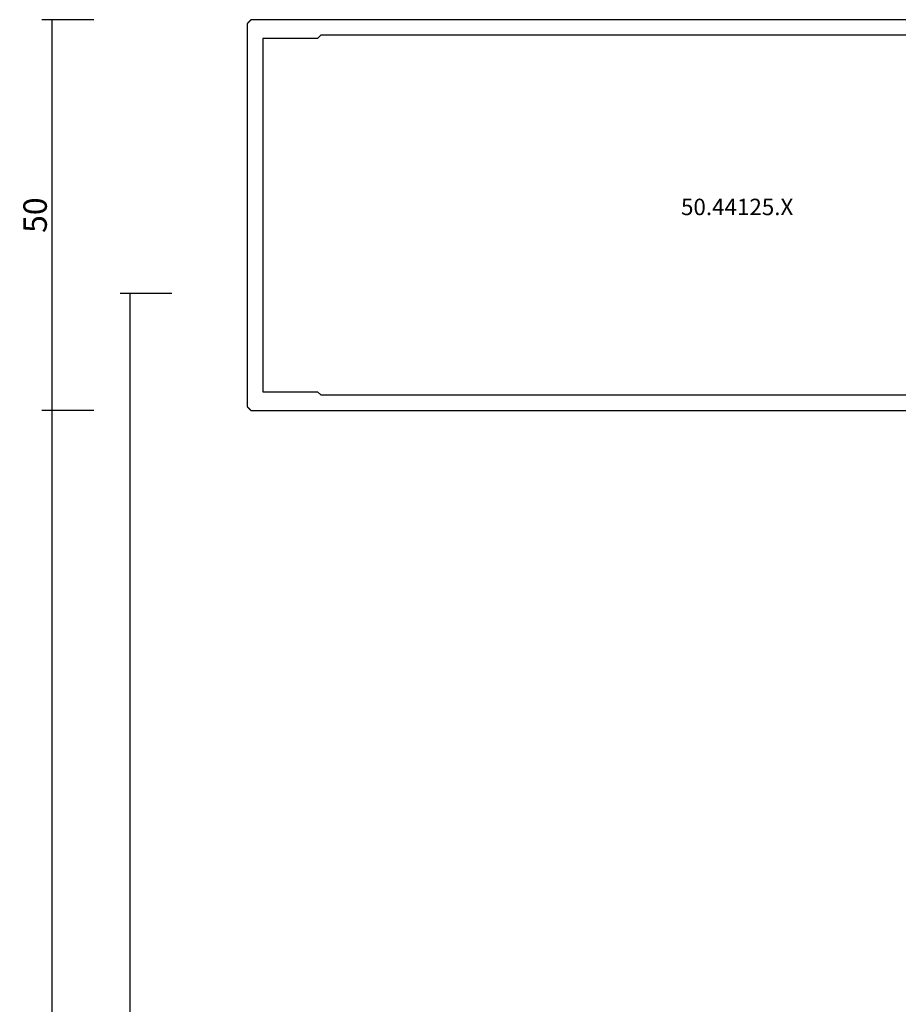
# Model space of a CAD drawing. Units: millimetres. Extents: x 0 to 1840, y -2287 to -50.
# Drawn here: x 1616 to 1728, y -496 to -370 of the extents above; entities that cross this region are included whole.
import ezdxf
from ezdxf.enums import TextEntityAlignment as Align

# ---------------------------------------------------------------- set-up
doc = ezdxf.new("R2010")
doc.units = ezdxf.units.MM
doc.header["$PDMODE"] = 3
doc.header["$PDSIZE"] = -0.5
for name, color, linetype in [('CrossSectionsDim', 3, 'Continuous'), ('CrossSectionsProfils', 7, 'Continuous'), ('CrossSectionsTexts', 3, 'Continuous')]:
    doc.layers.add(name, color=color, linetype=linetype)
doc.styles.add('CrossSection', font='simplex.shx', dxfattribs={"height": 3})
doc.styles.get("Standard").update_dxf_attribs({"font": 'complex.shx', "height": 60})
doc.dimstyles.new('CrossSection', dxfattribs={"dimtxt": 3, "dimasz": 3, "dimexe": 1.25, "dimexo": 0.625, "dimtad": 1, "dimdec": 1, "dimtxsty": 'CrossSection', "dimblk": 'NONE', "dimcen": 2.5, "dimclrd": 256, "dimclre": 256, "dimadec": 0, "dimazin": 2, "dimtfac": 1, "dimtdec": 4, "dimtofl": 0, "dimtmove": 0, "dimatfit": 3, "dimfxl": 1, "dimtolj": 1, "dimtzin": 0, "dimarcsym": 0})

# ---------------------------------------------------------------- blocks, each defined once
blk = doc.blocks.new('50_44125_X_TEXT', base_point=(0, -395))
at = {"layer": 'CrossSectionsTexts'}
blk.add_text('50.44125.X', height=2.1, dxfattribs=at).set_placement((-62.65, -395), align=Align.CENTER)
blk = doc.blocks.new('50_44125_X', base_point=(2975.43, 1052.2))
at = {"layer": 'CrossSectionsProfils'}
for p, q in [((2950.43, 1041.4), (2950.43, 927.4)), ((3000.43, 927.4), (3000.43, 1041.4)), ((2952.43, 1028.3), (2952.43, 936.3)), ((2998.43, 936.3), (2998.43, 1028.3)), ((2952.43, 936.3), (2952.83, 935.9)), ((2952.83, 935.9), (2952.83, 928.9)), ((2998.03, 935.9), (2998.43, 936.3)), ((2998.03, 928.9), (2998.03, 935.9)), ((2952.83, 928.9), (2998.03, 928.9)), ((2950.43, 927.4), (2950.44, 927.39)), ((2950.44, 927.39), (2950.46, 927.37)), ((2950.46, 927.37), (2950.47, 927.36)), ((2950.47, 927.36), (2950.49, 927.35)), ((2950.49, 927.35), (2950.5, 927.33)), ((2950.5, 927.33), (2950.51, 927.32)), ((2950.51, 927.32), (2950.53, 927.31)), ((2950.53, 927.31), (2950.54, 927.29)), ((2950.54, 927.29), (2950.55, 927.28)), ((2950.55, 927.28), (2950.57, 927.26)), ((2950.57, 927.26), (2950.58, 927.25)), ((2950.58, 927.25), (2950.6, 927.24)), ((2950.6, 927.24), (2950.61, 927.22)), ((2950.61, 927.22), (2950.62, 927.21)), ((2950.62, 927.21), (2950.64, 927.19)), ((2950.64, 927.19), (2950.65, 927.18)), ((2950.65, 927.18), (2950.67, 927.17)), ((2950.67, 927.17), (2950.68, 927.15)), ((2950.68, 927.15), (2950.69, 927.14)), ((2950.69, 927.14), (2950.71, 927.12)), ((2950.71, 927.12), (2950.72, 927.11)), ((2950.72, 927.11), (2950.74, 927.1)), ((2950.74, 927.1), (2950.75, 927.08)), ((2950.75, 927.08), (2950.76, 927.07)), ((2950.76, 927.07), (2950.78, 927.06)), ((2950.78, 927.06), (2950.79, 927.04)), ((2950.79, 927.04), (2950.8, 927.03)), ((2950.8, 927.03), (2950.82, 927.01)), ((2950.82, 927.01), (2950.83, 927)), ((2950.83, 927), (2950.85, 926.99)), ((2950.85, 926.99), (2950.86, 926.97)), ((2950.86, 926.97), (2950.87, 926.96)), ((2950.87, 926.96), (2950.89, 926.94)), ((2950.89, 926.94), (2950.9, 926.93)), ((2950.9, 926.93), (2950.92, 926.92)), ((2950.92, 926.92), (2950.93, 926.9)), ((2950.93, 926.9), (2999.93, 926.9)), ((2999.93, 926.9), (2999.94, 926.92)), ((2999.94, 926.92), (2999.96, 926.93)), ((2999.96, 926.93), (2999.97, 926.94)), ((2999.97, 926.94), (2999.99, 926.96)), ((2999.99, 926.96), (3000, 926.97)), ((3000, 926.97), (3000.01, 926.99)), ((3000.01, 926.99), (3000.03, 927)), ((3000.03, 927), (3000.04, 927.01)), ((3000.04, 927.01), (3000.05, 927.03)), ((3000.05, 927.03), (3000.07, 927.04)), ((3000.07, 927.04), (3000.08, 927.06)), ((3000.08, 927.06), (3000.1, 927.07)), ((3000.1, 927.07), (3000.11, 927.08)), ((3000.11, 927.08), (3000.12, 927.1)), ((3000.12, 927.1), (3000.14, 927.11)), ((3000.14, 927.11), (3000.15, 927.12)), ((3000.15, 927.12), (3000.17, 927.14)), ((3000.17, 927.14), (3000.18, 927.15)), ((3000.18, 927.15), (3000.19, 927.17)), ((3000.19, 927.17), (3000.21, 927.18)), ((3000.21, 927.18), (3000.22, 927.19)), ((3000.22, 927.19), (3000.24, 927.21)), ((3000.24, 927.21), (3000.25, 927.22)), ((3000.25, 927.22), (3000.26, 927.24)), ((3000.26, 927.24), (3000.28, 927.25)), ((3000.28, 927.25), (3000.29, 927.26)), ((3000.29, 927.26), (3000.3, 927.28)), ((3000.3, 927.28), (3000.32, 927.29)), ((3000.32, 927.29), (3000.33, 927.31)), ((3000.33, 927.31), (3000.35, 927.32)), ((3000.35, 927.32), (3000.36, 927.33)), ((3000.36, 927.33), (3000.37, 927.35)), ((3000.37, 927.35), (3000.39, 927.36)), ((3000.39, 927.36), (3000.4, 927.37)), ((3000.4, 927.37), (3000.42, 927.39)), ((3000.42, 927.39), (3000.43, 927.4))]:
    blk.add_line(p, q, dxfattribs=at)
blk = doc.blocks.new('*D60')
at = {"layer": 'CrossSectionsDim', "lineweight": -2}
for p, q in [((-134.925, -405), (-141.55, -405)), ((-140.3, -405), (-140.3, -1835)), ((-134.925, -1835), (-141.55, -1835))]:
    blk.add_line(p, q, dxfattribs=at)
at = {"layer": 'Defpoints', "color": 0}
for p in [(-134.3, -405), (-140.3, -1835), (-134.3, -1835)]:
    blk.add_point(p, dxfattribs=at)
at = {"layer": 'CrossSectionsDim', "color": 0, "insert": (-142.425, -1120), "char_height": 3, "attachment_point": 5, "rotation": 90, "style": 'CrossSection'}
blk.add_mtext('\\A1;1430', dxfattribs=at)
blk = doc.blocks.new('_NONE')
blk = doc.blocks.new('*D61')
at = {"layer": 'CrossSectionsDim', "lineweight": -2}
for p, q in [((-144.925, -420), (-151.55, -420)), ((-150.3, -420), (-150.3, -1820)), ((-144.925, -1820), (-151.55, -1820))]:
    blk.add_line(p, q, dxfattribs=at)
at = {"layer": 'Defpoints', "color": 0}
for p in [(-144.3, -420), (-150.3, -1820), (-144.3, -1820)]:
    blk.add_point(p, dxfattribs=at)
at = {"layer": 'CrossSectionsDim', "color": 0, "insert": (-152.425, -1120), "char_height": 3, "attachment_point": 5, "rotation": 90, "style": 'CrossSection'}
blk.add_mtext('\\A1;1400', dxfattribs=at)
blk = doc.blocks.new('*D62')
at = {"layer": 'CrossSectionsDim', "lineweight": -2}
for p, q in [((-144.925, -370), (-151.55, -370)), ((-150.3, -370), (-150.3, -420)), ((-144.925, -420), (-151.55, -420))]:
    blk.add_line(p, q, dxfattribs=at)
at = {"layer": 'Defpoints', "color": 0}
for p in [(-144.3, -370), (-150.3, -420), (-144.3, -420)]:
    blk.add_point(p, dxfattribs=at)
at = {"layer": 'CrossSectionsDim', "color": 0, "insert": (-152.425, -395), "char_height": 3, "attachment_point": 5, "rotation": 90, "style": 'CrossSection'}
blk.add_mtext('\\A1;50', dxfattribs=at)
blk = doc.blocks.new('*D42')
at = {"layer": 'CrossSectionsDim', "lineweight": -2}
for p, q in [((1635.075, -405), (1628.45, -405)), ((1629.7, -405), (1629.7, -1835)), ((1635.075, -1835), (1628.45, -1835))]:
    blk.add_line(p, q, dxfattribs=at)
at = {"layer": 'Defpoints', "color": 0}
for p in [(1635.7, -405), (1629.7, -1835), (1635.7, -1835)]:
    blk.add_point(p, dxfattribs=at)
at = {"layer": 'CrossSectionsDim', "color": 0, "insert": (1627.575, -1120), "char_height": 3, "attachment_point": 5, "rotation": 90, "style": 'CrossSection'}
blk.add_mtext('\\A1;1430', dxfattribs=at)
blk = doc.blocks.new('*D43')
at = {"layer": 'CrossSectionsDim', "lineweight": -2}
for p, q in [((1625.075, -420), (1618.45, -420)), ((1619.7, -420), (1619.7, -1820)), ((1625.075, -1820), (1618.45, -1820))]:
    blk.add_line(p, q, dxfattribs=at)
at = {"layer": 'Defpoints', "color": 0}
for p in [(1625.7, -420), (1619.7, -1820), (1625.7, -1820)]:
    blk.add_point(p, dxfattribs=at)
at = {"layer": 'CrossSectionsDim', "color": 0, "insert": (1617.575, -1120), "char_height": 3, "attachment_point": 5, "rotation": 90, "style": 'CrossSection'}
blk.add_mtext('\\A1;1400', dxfattribs=at)
blk = doc.blocks.new('*D44')
at = {"layer": 'CrossSectionsDim', "lineweight": -2}
for p, q in [((1625.075, -370), (1618.45, -370)), ((1619.7, -370), (1619.7, -420)), ((1625.075, -420), (1618.45, -420))]:
    blk.add_line(p, q, dxfattribs=at)
at = {"layer": 'Defpoints', "color": 0}
for p in [(1625.7, -370), (1619.7, -420), (1625.7, -420)]:
    blk.add_point(p, dxfattribs=at)
at = {"layer": 'CrossSectionsDim', "color": 0, "insert": (1617.575, -395), "char_height": 3, "attachment_point": 5, "rotation": 90, "style": 'CrossSection'}
blk.add_mtext('\\A1;50', dxfattribs=at)
blk = doc.blocks.new('CS_1VERT1', base_point=(0, -370))
at = {"layer": 'CrossSectionsProfils', "rotation": 270}
blk.add_blockref('50_44125_X', (0, -395), dxfattribs=at)
at = {"layer": 'CrossSectionsTexts'}
blk.add_blockref('50_44125_X_TEXT', (0, -395), dxfattribs=at)
at = {"layer": 'CrossSectionsDim'}
for base, p1, p2, text, picture, middle in [((-150.3, -420), (-144.3, -370), (-144.3, -420), '50', '*D62', (-150.3, -395)), ((-140.3, -1835), (-134.3, -405), (-134.3, -1835), '1430', '*D60', (-140.3, -1120)), ((-150.3, -1820), (-144.3, -420), (-144.3, -1820), '1400', '*D61', (-150.3, -1120))]:
    dim = blk.add_linear_dim(base=base, p1=p1, p2=p2, angle=90, text=text, dimstyle='CrossSection', override={"dimpost": '<>'}, dxfattribs=at)
    dim.commit()
    dim.dimension.update_dxf_attribs({"geometry": picture, "text_midpoint": middle, "dimtype": 160})

msp = doc.modelspace()

# ---------------------------------------------------------------- block references
msp.add_blockref('CS_1VERT1', (1770, -370))
at = {"layer": 'CrossSectionsProfils', "rotation": 270}
msp.add_blockref('50_44125_X', (1770, -395), dxfattribs=at)
at = {"layer": 'CrossSectionsTexts'}
msp.add_blockref('50_44125_X_TEXT', (1770, -395), dxfattribs=at)

# ---------------------------------------------------------------- dimensions: what is measured, and where the dimension line sits
at = {"layer": 'CrossSectionsDim'}
for base, p1, p2, text, picture, middle in [((1619.7, -420), (1625.7, -370), (1625.7, -420), '50', '*D44', (1619.7, -395)), ((1629.7, -1835), (1635.7, -405), (1635.7, -1835), '1430', '*D42', (1629.7, -1120)), ((1619.7, -1820), (1625.7, -420), (1625.7, -1820), '1400', '*D43', (1619.7, -1120))]:
    dim = msp.add_linear_dim(base=base, p1=p1, p2=p2, angle=90, text=text, dimstyle='CrossSection', override={"dimpost": '<>'}, dxfattribs=at)
    dim.commit()
    dim.dimension.update_dxf_attribs({"geometry": picture, "text_midpoint": middle, "dimtype": 160})

doc.saveas('drawing.dxf')
